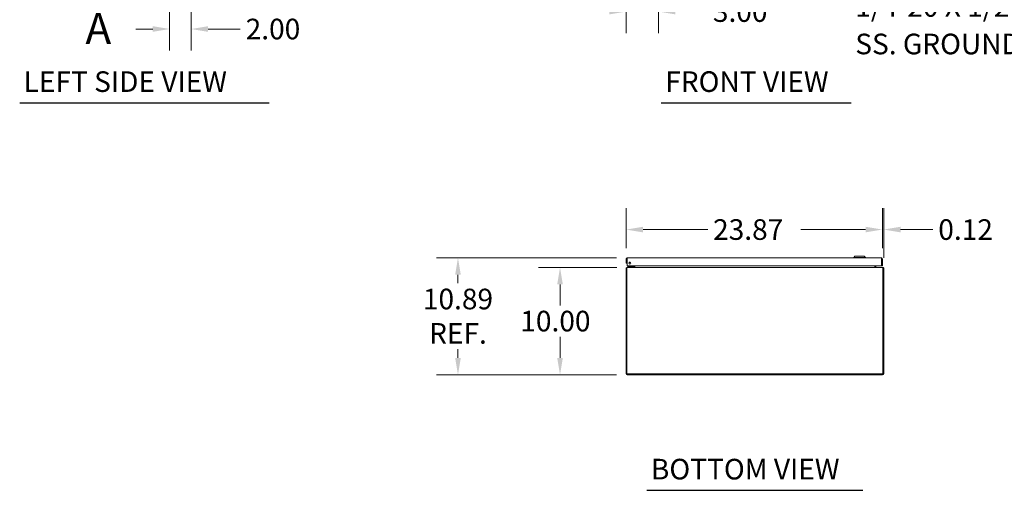
# Model space of a CAD drawing. Units: inches. Extents: x 15 to 258, y 13 to 156.
# Drawn here: x 15 to 107, y 22 to 66 of the extents above; entities that cross this region are included whole.
import ezdxf

# ---------------------------------------------------------------- set-up
doc = ezdxf.new("R2010")
doc.units = ezdxf.units.IN
doc.header["$LTSCALE"] = 16
doc.header["$MEASUREMENT"] = 0
doc.linetypes.add('DOUBLE_DASH_CHAIN', pattern=[1.2403, 0.6614, -0.0827, 0.1654, -0.0827, 0.1654, -0.0827])
for name, color, linetype, lineweight in [('Dimension (ANSI)', 7, 'Continuous', 13), ('Section Line (ANSI)', 7, 'DOUBLE_DASH_CHAIN', 13), ('Symbol (ANSI)', 7, 'Continuous', 18), ('Visible (ANSI)', 7, 'Continuous', 13)]:
    doc.layers.add(name, color=color, linetype=linetype, lineweight=lineweight)
doc.styles.add('Label Text (ANSI)', font='RomanS.shx')
doc.styles.add('Note Text (ANSI)', font='RomanS.shx')
doc.styles.add('Text Style160', font='RomanS.shx')
doc.dimstyles.new('Default (ANSI)', dxfattribs={"dimscale": 16, "dimtxt": 0.12, "dimasz": 0.098425, "dimexe": 0.125, "dimexo": 0.0625, "dimgap": 0.031496, "dimtad": 0, "dimtih": 1, "dimtoh": 1, "dimdec": 3, "dimrnd": 1e-08, "dimzin": 0, "dimdsep": 46, "dimtxsty": 'Note Text (ANSI)', "dimcen": 0.09, "dimdle": 0.393701, "dimclrd": 256, "dimclre": 256, "dimclrt": 256, "dimadec": 0, "dimazin": 1, "dimtfac": 1, "dimtofl": 0, "dimtmove": 0, "dimatfit": 3, "dimfxl": 1, "dimtolj": 1, "dimtzin": 4, "dimlwd": -1, "dimlwe": -1, "dimarcsym": 0})

# ---------------------------------------------------------------- blocks, each defined once
blk = doc.blocks.new('2dTransSection0')
at = {"layer": 'Section Line (ANSI)', "linetype": 'Continuous'}
for p, q in [((1.4162, 7.5206), (1.2193, 7.4812)), ((1.4162, 7.4418), (1.4162, 7.5206)), ((1.4162, 7.4812), (1.2193, 7.4812)), ((1.2193, 7.4812), (1.4162, 7.4418)), ((1.613, 7.4812), (1.4162, 7.4812)), ((1.613, 7.4812), (1.613, 7.4041)), ((1.4162, 4.262), (1.2193, 4.2226)), ((1.4162, 4.1833), (1.4162, 4.262)), ((1.613, 4.2998), (1.613, 4.2226)), ((1.4162, 4.2226), (1.2193, 4.2226)), ((1.2193, 4.2226), (1.4162, 4.1833)), ((1.613, 4.2226), (1.4162, 4.2226))]:
    blk.add_line(p, q, dxfattribs=at)
at = {"layer": 'Section Line (ANSI)', "linetype": 'DOUBLE_DASH_CHAIN', "ltscale": 0.116594}
blk.add_line((1.613, 7.4812), (1.613, 4.2226), dxfattribs=at)
at = {"layer": 'Section Line (ANSI)', "linetype": 'Continuous', "flags": 128}
for points in [[(1.4162, 7.5206), (1.2193, 7.4812), (1.4162, 7.4418), (1.4162, 7.5206)], [(1.4162, 4.262), (1.2193, 4.2226), (1.4162, 4.1833), (1.4162, 4.262)]]:
    blk.add_lwpolyline(points, dxfattribs=at)
at = {"layer": 'Section Line (ANSI)'}
for points in [[(1.4162, 7.5206), (1.2193, 7.4812), (1.4162, 7.4418), (1.4162, 7.5206)], [(1.4162, 4.262), (1.2193, 4.2226), (1.4162, 4.1833), (1.4162, 4.262)]]:
    blk.add_solid(points, dxfattribs=at)
at = {"layer": 'Section Line (ANSI)', "char_height": 0.18, "attachment_point": 7, "style": 'Label Text (ANSI)'}
for insert in [(1.326, 7.619), (1.326, 3.9025)]:
    blk.add_mtext('A', dxfattribs=dict(at, insert=insert))
blk = doc.blocks.new('*D6')
at = {"layer": 'Defpoints', "color": 0, "transparency": 16777216}
for p in [(29.056, 72.646), (31.056, 69.785), (31.056, 64.72)]:
    blk.add_point(p, dxfattribs=at)
at = {"layer": 'Dimension (ANSI)', "transparency": 16777216}
for p, q in [((29.056, 71.646), (29.056, 62.72)), ((31.056, 68.785), (31.056, 62.72)), ((27.481, 64.72), (25.906, 64.72)), ((32.631, 64.72), (35.632, 64.72))]:
    blk.add_line(p, q, dxfattribs=at)
for points in [[(27.481, 64.983), (27.481, 64.458), (29.056, 64.72)], [(32.631, 64.983), (32.631, 64.458), (31.056, 64.72)]]:
    blk.add_solid(points, dxfattribs=at)
at = {"layer": 'Dimension (ANSI)', "transparency": 16777216, "insert": (36.136, 65.68), "char_height": 1.92, "attachment_point": 1, "style": 'Note Text (ANSI)'}
blk.add_mtext('\\A1;2.00', dxfattribs=at)
blk = doc.blocks.new('*D7')
at = {"layer": 'Defpoints', "color": 0, "transparency": 16777216}
for p in [(95.464, 46.033), (71.589, 43.284), (95.464, 43.284)]:
    blk.add_point(p, dxfattribs=at)
at = {"layer": 'Dimension (ANSI)', "transparency": 16777216}
for p, q in [((71.589, 44.284), (71.589, 48.033)), ((95.464, 44.284), (95.464, 48.033)), ((73.164, 46.033), (79.182, 46.033)), ((93.889, 46.033), (87.87, 46.033))]:
    blk.add_line(p, q, dxfattribs=at)
for points in [[(73.164, 46.295), (73.164, 45.77), (71.589, 46.033)], [(93.889, 46.295), (93.889, 45.77), (95.464, 46.033)]]:
    blk.add_solid(points, dxfattribs=at)
at = {"layer": 'Dimension (ANSI)', "transparency": 16777216, "insert": (79.686, 46.993), "char_height": 1.92, "attachment_point": 1, "style": 'Note Text (ANSI)'}
blk.add_mtext('\\A1;23.87', dxfattribs=at)
blk = doc.blocks.new('*D8')
at = {"layer": 'Defpoints', "color": 0, "transparency": 16777216}
for p in [(71.727, 42.503), (65.427, 32.503), (71.693, 32.503)]:
    blk.add_point(p, dxfattribs=at)
at = {"layer": 'Dimension (ANSI)', "transparency": 16777216}
for p, q in [((70.727, 42.503), (63.427, 42.503)), ((65.427, 40.928), (65.427, 38.966)), ((65.427, 34.077), (65.427, 36.039)), ((70.693, 32.503), (63.427, 32.503))]:
    blk.add_line(p, q, dxfattribs=at)
for points in [[(65.165, 40.928), (65.69, 40.928), (65.427, 42.503)], [(65.165, 34.077), (65.69, 34.077), (65.427, 32.503)]]:
    blk.add_solid(points, dxfattribs=at)
at = {"layer": 'Dimension (ANSI)', "transparency": 16777216, "insert": (61.725, 38.463), "char_height": 1.92, "attachment_point": 1, "style": 'Note Text (ANSI)'}
blk.add_mtext('\\A1;10.00', dxfattribs=at)
blk = doc.blocks.new('*D9')
at = {"layer": 'Defpoints', "color": 0, "transparency": 16777216}
for p in [(55.918, 43.389), (71.694, 43.389), (71.693, 32.503)]:
    blk.add_point(p, dxfattribs=at)
at = {"layer": 'Dimension (ANSI)', "transparency": 16777216}
for p, q in [((70.694, 43.389), (53.918, 43.389)), ((55.918, 41.814), (55.918, 41.025)), ((55.918, 34.077), (55.918, 34.897)), ((70.693, 32.503), (53.918, 32.503))]:
    blk.add_line(p, q, dxfattribs=at)
for points in [[(55.655, 41.814), (56.18, 41.814), (55.918, 43.389)], [(55.655, 34.077), (56.18, 34.077), (55.918, 32.503)]]:
    blk.add_solid(points, dxfattribs=at)
at = {"layer": 'Dimension (ANSI)', "transparency": 16777216, "insert": (55.918, 37.961), "char_height": 1.92, "attachment_point": 5, "style": 'Note Text (ANSI)'}
blk.add_mtext('\\A1;10.89\\PREF.', dxfattribs=at)
blk = doc.blocks.new('*D10')
at = {"layer": 'Defpoints', "color": 0, "transparency": 16777216}
for p in [(95.588, 46.033), (95.464, 43.284), (95.588, 42.397)]:
    blk.add_point(p, dxfattribs=at)
at = {"layer": 'Dimension (ANSI)', "transparency": 16777216}
for p, q in [((95.464, 44.284), (95.464, 48.033)), ((95.588, 43.397), (95.588, 48.033)), ((93.889, 46.033), (92.314, 46.033)), ((97.162, 46.033), (100.164, 46.033))]:
    blk.add_line(p, q, dxfattribs=at)
for points in [[(93.889, 46.295), (93.889, 45.77), (95.464, 46.033)], [(97.162, 46.295), (97.162, 45.77), (95.588, 46.033)]]:
    blk.add_solid(points, dxfattribs=at)
at = {"layer": 'Dimension (ANSI)', "transparency": 16777216, "insert": (100.668, 46.993), "char_height": 1.92, "attachment_point": 1, "style": 'Note Text (ANSI)'}
blk.add_mtext('\\A1;0.12', dxfattribs=at)
blk = doc.blocks.new('*D11')
at = {"layer": 'Defpoints', "color": 0, "transparency": 16777216}
for p in [(74.589, 72.771), (71.589, 69.856), (71.589, 66.346)]:
    blk.add_point(p, dxfattribs=at)
at = {"layer": 'Dimension (ANSI)', "transparency": 16777216}
for p, q in [((74.589, 71.771), (74.589, 64.346)), ((71.589, 68.856), (71.589, 64.346)), ((70.014, 66.346), (68.439, 66.346)), ((76.164, 66.346), (79.165, 66.346))]:
    blk.add_line(p, q, dxfattribs=at)
for points in [[(70.014, 66.609), (70.014, 66.084), (71.589, 66.346)], [(76.164, 66.609), (76.164, 66.084), (74.589, 66.346)]]:
    blk.add_solid(points, dxfattribs=at)
at = {"layer": 'Dimension (ANSI)', "transparency": 16777216, "insert": (79.669, 67.306), "char_height": 1.92, "attachment_point": 1, "style": 'Note Text (ANSI)'}
blk.add_mtext('\\A1;3.00', dxfattribs=at)

msp = doc.modelspace()

# ---------------------------------------------------------------- linework, layer by layer
at = {"layer": 'Symbol (ANSI)', "lineweight": 30}
for p, q in [((15.0851, 57.844), (38.3244, 57.844)), ((74.861, 57.844), (92.5443, 57.844)), ((73.5243, 21.7341), (93.6276, 21.7341))]:
    msp.add_line(p, q, dxfattribs=at)
at = {"layer": 'Visible (ANSI)'}
for p, q in [((71.5889, 43.2838), (71.5889, 42.9091)), ((71.6629, 43.2838), (71.5889, 43.2838)), ((71.6629, 43.2838), (71.6629, 42.9091)), ((71.6739, 42.6591), (71.6739, 43.2838)), ((71.6941, 43.3891), (95.3586, 43.3891)), ((92.9058, 43.5465), (92.7877, 43.4284)), ((92.7877, 43.4284), (93.8901, 43.4284)), ((92.7877, 43.4284), (92.7877, 43.3891)), ((92.9058, 43.5465), (93.7719, 43.5465)), ((93.7719, 43.5465), (93.8901, 43.4284)), ((93.8901, 43.4284), (93.8901, 43.3891)), ((95.3788, 43.2838), (95.3788, 42.6591)), ((95.3899, 43.2838), (95.3899, 42.6591)), ((95.3899, 43.2838), (95.4639, 43.2838)), ((95.4639, 42.6591), (95.4639, 43.2838)), ((71.5876, 42.3973), (71.5876, 32.6078)), ((71.5889, 42.9091), (71.6629, 42.9091)), ((71.6616, 42.4165), (71.6031, 42.4524)), ((71.6616, 42.4524), (71.6616, 42.3973)), ((71.6616, 32.5766), (71.6616, 42.3973)), ((95.3788, 42.6591), (71.6739, 42.6591)), ((71.6928, 42.5026), (71.6928, 42.4881)), ((71.6928, 42.5026), (71.7266, 42.5026)), ((71.7266, 42.5026), (95.4485, 42.5026)), ((71.8786, 42.5926), (71.7536, 42.5926)), ((71.7536, 42.5336), (71.7536, 42.5926)), ((71.7536, 42.5336), (71.8786, 42.5336)), ((71.7688, 42.5336), (71.7688, 42.5026)), ((72.2305, 42.5926), (71.8786, 42.5926)), ((71.8786, 42.5336), (72.2305, 42.5336)), ((72.1521, 42.6073), (72.2039, 42.6591)), ((72.3188, 42.5336), (72.2305, 42.5336)), ((72.2575, 42.6591), (72.2575, 42.6196)), ((72.3165, 42.6196), (72.3165, 42.6591)), ((72.3188, 42.5026), (72.3188, 42.5336)), ((72.3723, 42.5096), (72.3246, 42.5245)), ((72.3261, 42.5338), (72.3261, 42.6591)), ((72.4001, 42.6591), (72.4001, 42.5338)), ((72.4096, 42.6591), (72.4096, 42.5338)), ((72.4096, 42.5338), (72.4096, 42.5245)), ((94.7656, 42.5338), (94.7656, 42.6591)), ((94.7656, 42.5245), (94.7656, 42.5338)), ((94.7751, 42.5338), (94.7751, 42.6591)), ((94.8028, 42.5096), (94.8505, 42.5245)), ((94.8491, 42.6591), (94.8491, 42.5338)), ((95.3899, 42.6591), (95.4639, 42.6591)), ((95.4485, 42.5026), (95.4823, 42.5026)), ((95.4823, 42.4881), (95.4823, 42.5026)), ((95.572, 42.4524), (95.5136, 42.4165)), ((95.5136, 42.3973), (95.5136, 42.4524)), ((95.5136, 42.3973), (95.5136, 32.5766)), ((95.5876, 32.6078), (95.5876, 42.3973)), ((95.5136, 32.5766), (71.6616, 32.5766)), ((71.6928, 32.5026), (95.4823, 32.5026))]:
    msp.add_line(p, q, dxfattribs=at)
msp.add_circle((71.9239, 42.9091), 0.094, dxfattribs=at)
for centre, radius, start, end in [((71.6928, 42.3973), 0.1053, 148.447967, 180), ((71.8475, 43.0651), 0.1526, 263.405506, 328.76537), ((71.8475, 43.0651), 0.0935, 273.895028, 318.275849), ((72.1168, 42.6426), 0.05, 270, 315), ((72.2305, 42.6196), 0.086, 270, 0), ((72.2305, 42.6196), 0.0269, 270, 0), ((72.2948, 42.5338), 0.0313, 342.647219, 0), ((72.2948, 42.5338), 0.1053, 352.325532, 0), ((94.8803, 42.5338), 0.1053, 180, 187.674468), ((94.8803, 42.5338), 0.0312, 180, 197.352781), ((95.4823, 42.3973), 0.1052, 0, 31.552033), ((71.6928, 32.6078), 0.1052, 180, 270), ((95.4823, 32.6078), 0.1053, 270, 0)]:
    msp.add_arc(centre, radius, start, end, dxfattribs=at)
for points, knots in [([(71.6941, 43.3891), (71.6557, 43.3891), (71.6182, 43.3662), (71.6006, 43.332), (71.5929, 43.3172), (71.5889, 43.3005), (71.5889, 43.2838)], [0, 0, 0, 0, 1.0950581, 1.0950581, 1.0950581, 1.5707963, 1.5707963, 1.5707963, 1.5707963]), ([(71.6774, 43.3098), (71.6695, 43.3046), (71.6638, 43.296), (71.663, 43.2865), (71.6629, 43.2856), (71.6629, 43.2847), (71.6629, 43.2838)], [0.57367433, 0.57367433, 0.57367433, 0.57367433, 1.48347479, 1.48347479, 1.48347479, 1.57079633, 1.57079633, 1.57079633, 1.57079633]), ([(71.6739, 43.2838), (71.6786, 43.3222), (71.6833, 43.3598), (71.688, 43.3774), (71.69, 43.385), (71.6921, 43.3891), (71.6941, 43.3891)], [0, 0, 0, 0, 1.0950581, 1.0950581, 1.0950581, 1.5707963, 1.5707963, 1.5707963, 1.5707963]), ([(95.3586, 43.3891), (95.3633, 43.3891), (95.368, 43.3662), (95.3727, 43.332), (95.3747, 43.3172), (95.3768, 43.3005), (95.3788, 43.2838)], [0, 0, 0, 0, 1.0950581, 1.0950581, 1.0950581, 1.5707963, 1.5707963, 1.5707963, 1.5707963]), ([(95.4639, 43.2838), (95.4639, 43.3222), (95.441, 43.3598), (95.4068, 43.3774), (95.392, 43.385), (95.3753, 43.3891), (95.3586, 43.3891)], [0, 0, 0, 0, 1.0950581, 1.0950581, 1.0950581, 1.5707963, 1.5707963, 1.5707963, 1.5707963]), ([(95.3754, 43.3098), (95.3832, 43.3046), (95.3889, 43.296), (95.3898, 43.2865), (95.3898, 43.2856), (95.3899, 43.2847), (95.3899, 43.2838)], [0.57367433, 0.57367433, 0.57367433, 0.57367433, 1.48347479, 1.48347479, 1.48347479, 1.57079633, 1.57079633, 1.57079633, 1.57079633])]:
    msp.add_open_spline(points, degree=3, knots=knots, dxfattribs=at)
for points in [[(71.6031, 42.4524), (71.6218, 42.4829), (71.657, 42.5026), (71.6928, 42.5026)], [(71.7266, 42.5026), (71.7049, 42.5026), (71.6833, 42.4829), (71.6616, 42.4524)], [(72.2308, 42.5943), (72.2308, 42.5943), (72.2308, 42.5943), (72.2308, 42.5943)], [(72.2558, 42.6193), (72.2558, 42.6193), (72.2558, 42.6193), (72.2558, 42.6193)], [(72.2948, 42.5026), (72.2963, 42.5026), (72.2977, 42.5027), (72.2991, 42.5029)], [(72.3187, 42.5139), (72.3214, 42.517), (72.3234, 42.5206), (72.3246, 42.5245)], [(72.4096, 42.5245), (72.3826, 42.5119), (72.3556, 42.5026), (72.3286, 42.5026)], [(94.8465, 42.5026), (94.8195, 42.5026), (94.7925, 42.5119), (94.7656, 42.5245)], [(94.8505, 42.5245), (94.8544, 42.5119), (94.8671, 42.5026), (94.8803, 42.5026)], [(95.5136, 42.4524), (95.4919, 42.4829), (95.4702, 42.5026), (95.4485, 42.5026)], [(95.4823, 42.5026), (95.5181, 42.5026), (95.5533, 42.4829), (95.572, 42.4524)]]:
    msp.add_open_spline(points, degree=3, dxfattribs=at)

# ---------------------------------------------------------------- block references
at = {"layer": 'Section Line (ANSI)', "xscale": 16, "yscale": 16, "zscale": 16}
msp.add_blockref('2dTransSection0', (0, 0), dxfattribs=at)

# ---------------------------------------------------------------- texts
at = {"layer": 'Symbol (ANSI)', "insert": (92.934, 67.7858), "char_height": 1.92, "width": 28.030161, "attachment_point": 1, "line_spacing_factor": 1.093904, "style": 'Note Text (ANSI)'}
msp.add_mtext('{1/4-20 X 1/2"\\PSS. GROUND STUD}', dxfattribs=at)
at = {"layer": 'Symbol (ANSI)', "char_height": 1.92, "attachment_point": 7, "style": 'Text Style160'}
for s, insert in [('LEFT SIDE VIEW', (15.4522, 58.2576)), ('FRONT VIEW', (75.2281, 58.2576)), ('BOTTOM VIEW', (73.8914, 22.1477))]:
    msp.add_mtext(s, dxfattribs=dict(at, insert=insert))

# ---------------------------------------------------------------- dimensions: what is measured, and where the dimension line sits
at = {"layer": 'Dimension (ANSI)'}
for base, p1, p2, angle, override, picture, middle in [((31.0561, 64.7202), (29.0561, 72.6458), (31.0561, 69.7849), 180, {"dimgap": 0.031496, "dimtih": 0, "dimtoh": 0, "dimdec": 2, "dimtol": 0, "dimlim": 0, "dimtp": 0, "dimtm": 0, "dimtdec": 2, "dimatfit": 1}, '*D6', (39.0619, 64.7202)), ((95.4638724777, 46.0327764078), (71.5888724777, 43.2838039589), (95.4638724777, 43.2838039589), 180, {"dimgap": 0.031496, "dimtih": 0, "dimtoh": 0, "dimdec": 2, "dimtol": 0, "dimlim": 0, "dimtp": 0, "dimtm": 0, "dimtdec": 2, "dimatfit": 1}, '*D7', (83.5263724777, 46.0327764078)), ((65.4274, 32.5026), (71.7266, 42.5026), (71.6928, 32.5026), 270, {"dimgap": 0.031496, "dimdec": 2, "dimtol": 0, "dimlim": 0, "dimtp": 0, "dimtm": 0, "dimtdec": 2, "dimatfit": 1}, '*D8', (65.4274, 37.5026))]:
    dim = msp.add_linear_dim(base=base, p1=p1, p2=p2, angle=angle, dimstyle='Default (ANSI)', override=override, dxfattribs=at)
    dim.commit()
    dim.dimension.update_dxf_attribs({"geometry": picture, "text_midpoint": middle, "dimtype": 160})
for base, p1, p2, picture, middle in [((71.5889, 66.3464), (74.5889, 72.7708), (71.5889, 69.8558), '*D11', (82.5947, 66.3464)), ((95.5876, 46.0328), (95.4639, 43.2838), (95.5876, 42.3973), '*D10', (103.5934, 46.0328))]:
    dim = msp.add_linear_dim(base=base, p1=p1, p2=p2, dimstyle='Default (ANSI)', override={"dimgap": 0.031496, "dimtih": 0, "dimtoh": 0, "dimdec": 2, "dimtol": 0, "dimlim": 0, "dimtp": 0, "dimtm": 0, "dimtdec": 2, "dimatfit": 1}, dxfattribs=at)
    dim.commit()
    dim.dimension.update_dxf_attribs({"geometry": picture, "text_midpoint": middle, "dimtype": 160})
dim = msp.add_linear_dim(base=(55.9178, 43.3891), p1=(71.6928, 32.5026), p2=(71.6941, 43.3891), angle=270, text='<>\\PREF.', dimstyle='Default (ANSI)', override={"dimgap": 0.031496, "dimdec": 2, "dimtol": 0, "dimlim": 0, "dimtp": 0, "dimtm": 0, "dimtdec": 2, "dimatfit": 1}, dxfattribs=at)
dim.commit()
dim.dimension.update_dxf_attribs({"geometry": '*D9', "text_midpoint": (55.9178, 37.9613), "dimtype": 160})

doc.saveas('drawing.dxf')
